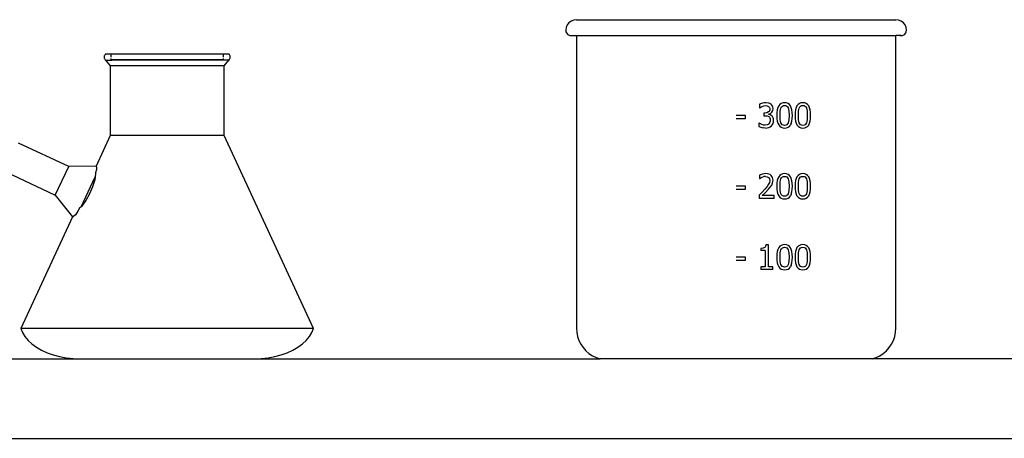
# Model space of a CAD drawing. Units: metres. Extents: x 2.3 to 15.1, y 3 to 5.1.
# Drawn here: x 11.7 to 12.1, y 4.5 to 4.7 of the extents above; entities that cross this region are included whole.
import ezdxf

# ---------------------------------------------------------------- set-up
doc = ezdxf.new("R2010")
doc.units = ezdxf.units.M
doc.layers.add('Edges', color=7, linetype='Continuous')

# ---------------------------------------------------------------- blocks, each defined once
blk = doc.blocks.new('Chemistry Lab table fr')
at = {"layer": 'Edges'}
for p, q in [((1.60383, 0.40955), (1.60371, 0.40868)), ((1.60416, 0.41036), (1.60383, 0.40955)), ((1.6047, 0.41105), (1.60416, 0.41036)), ((1.60539, 0.41158), (1.6047, 0.41105)), ((1.6062, 0.41192), (1.60539, 0.41158)), ((1.60706, 0.41203), (1.6062, 0.41192)), ((1.60706, 0.41203), (1.70756, 0.41203)), ((1.70843, 0.41192), (1.70756, 0.41203)), ((1.70924, 0.41158), (1.70843, 0.41192)), ((1.70993, 0.41105), (1.70924, 0.41158)), ((1.71047, 0.41036), (1.70993, 0.41105)), ((1.7108, 0.40955), (1.71047, 0.41036)), ((1.71091, 0.40868), (1.7108, 0.40955)), ((1.60371, 0.40868), (1.60377, 0.40825)), ((1.60377, 0.40825), (1.60394, 0.40784)), ((1.60394, 0.40784), (1.6042, 0.4075)), ((1.6042, 0.4075), (1.60455, 0.40723)), ((1.60455, 0.40723), (1.60496, 0.40706)), ((1.60496, 0.40706), (1.60539, 0.40701)), ((1.60539, 0.40701), (1.60582, 0.40706)), ((1.60539, 0.40701), (1.60706, 0.40701)), ((1.60706, 0.40706), (1.60706, 0.40701)), ((1.60706, 0.40701), (1.60706, 0.31488)), ((1.60706, 0.40701), (1.70756, 0.40701)), ((1.70756, 0.40701), (1.70756, 0.40706)), ((1.70756, 0.31488), (1.70756, 0.40701)), ((1.70924, 0.40701), (1.70756, 0.40701)), ((1.70881, 0.40706), (1.70924, 0.40701)), ((1.70924, 0.40701), (1.70967, 0.40706)), ((1.70967, 0.40706), (1.71008, 0.40723)), ((1.71008, 0.40723), (1.71042, 0.4075)), ((1.71042, 0.4075), (1.71069, 0.40784)), ((1.71069, 0.40784), (1.71086, 0.40825)), ((1.71086, 0.40825), (1.71091, 0.40868)), ((1.45844, 0.40044), (1.45843, 0.40026)), ((1.45843, 0.40026), (1.45844, 0.40009)), ((1.45848, 0.40061), (1.45844, 0.40044)), ((1.45844, 0.40009), (1.45848, 0.39992)), ((1.45853, 0.40077), (1.45848, 0.40061)), ((1.45848, 0.39992), (1.45853, 0.39976)), ((1.45861, 0.40094), (1.45853, 0.40077)), ((1.45853, 0.39976), (1.45861, 0.39959)), ((1.45871, 0.4011), (1.45861, 0.40094)), ((1.45883, 0.40125), (1.45871, 0.4011)), ((1.45883, 0.40125), (1.49771, 0.40125)), ((1.4606, 0.40077), (1.4606, 0.40094)), ((1.4606, 0.40026), (1.4606, 0.40061)), ((1.4606, 0.39976), (1.4606, 0.39992)), ((1.49593, 0.40094), (1.49593, 0.40077)), ((1.49593, 0.40061), (1.49593, 0.40026)), ((1.49593, 0.39992), (1.49593, 0.39976)), ((1.49783, 0.4011), (1.49771, 0.40125)), ((1.49793, 0.40094), (1.49783, 0.4011)), ((1.498, 0.40077), (1.49793, 0.40094)), ((1.49793, 0.39959), (1.498, 0.39976)), ((1.49806, 0.40061), (1.498, 0.40077)), ((1.498, 0.39976), (1.49806, 0.39992)), ((1.49809, 0.40044), (1.49806, 0.40061)), ((1.49806, 0.39992), (1.49809, 0.40009)), ((1.4981, 0.40026), (1.49809, 0.40044)), ((1.49809, 0.40009), (1.4981, 0.40026)), ((1.45861, 0.39959), (1.45871, 0.39943)), ((1.45871, 0.39943), (1.45883, 0.39928)), ((1.45883, 0.39928), (1.46033, 0.39753)), ((1.45883, 0.39928), (1.46083, 0.39928)), ((1.46033, 0.39753), (1.46033, 0.37552)), ((1.4962, 0.39753), (1.46033, 0.39753)), ((1.4606, 0.39954), (1.4606, 0.39959)), ((1.46083, 0.39928), (1.4606, 0.39954)), ((1.4606, 0.39954), (1.49593, 0.39954)), ((1.49571, 0.39928), (1.46083, 0.39928)), ((1.49593, 0.39954), (1.49571, 0.39928)), ((1.49771, 0.39928), (1.49571, 0.39928)), ((1.49593, 0.39959), (1.49593, 0.39954)), ((1.4962, 0.39753), (1.49771, 0.39928)), ((1.4962, 0.37552), (1.4962, 0.39753)), ((1.49771, 0.39928), (1.49783, 0.39943)), ((1.49783, 0.39943), (1.49793, 0.39959)), ((1.66557, 0.38572), (1.66467, 0.38539)), ((1.66467, 0.38539), (1.66467, 0.38431)), ((1.66467, 0.38431), (1.66473, 0.38431)), ((1.66473, 0.38431), (1.66505, 0.38452)), ((1.66505, 0.38452), (1.66548, 0.38474)), ((1.66548, 0.38474), (1.66604, 0.38491)), ((1.66613, 0.38583), (1.66557, 0.38572)), ((1.66604, 0.38491), (1.66658, 0.38498)), ((1.66666, 0.38586), (1.66613, 0.38583)), ((1.66658, 0.38498), (1.66708, 0.38493)), ((1.66757, 0.38576), (1.66666, 0.38586)), ((1.66708, 0.38493), (1.66752, 0.38474)), ((1.66752, 0.38474), (1.6678, 0.38441)), ((1.66794, 0.38563), (1.66757, 0.38576)), ((1.6678, 0.38441), (1.66789, 0.38418)), ((1.66827, 0.38543), (1.66794, 0.38563)), ((1.66857, 0.38516), (1.66827, 0.38543)), ((1.66878, 0.38484), (1.66857, 0.38516)), ((1.66891, 0.38446), (1.66878, 0.38484)), ((1.66895, 0.38402), (1.66891, 0.38446)), ((1.67046, 0.38435), (1.67027, 0.38367)), ((1.67072, 0.3849), (1.67046, 0.38435)), ((1.67106, 0.38532), (1.67072, 0.3849)), ((1.67148, 0.38562), (1.67106, 0.38532)), ((1.67143, 0.38421), (1.67162, 0.38456)), ((1.67198, 0.3858), (1.67148, 0.38562)), ((1.67162, 0.38456), (1.67187, 0.38481)), ((1.67187, 0.38481), (1.67218, 0.38496)), ((1.67257, 0.38586), (1.67198, 0.3858)), ((1.67218, 0.38496), (1.67257, 0.38501)), ((1.67316, 0.3858), (1.67257, 0.38586)), ((1.67257, 0.38501), (1.67296, 0.38496)), ((1.67296, 0.38496), (1.67327, 0.38481)), ((1.67366, 0.38561), (1.67316, 0.3858)), ((1.67327, 0.38481), (1.67351, 0.38456)), ((1.67351, 0.38456), (1.67369, 0.38422)), ((1.67408, 0.3853), (1.67366, 0.38561)), ((1.67369, 0.38422), (1.67382, 0.38378)), ((1.67442, 0.38487), (1.67408, 0.3853)), ((1.67468, 0.38431), (1.67442, 0.38487)), ((1.67486, 0.38363), (1.67468, 0.38431)), ((1.6762, 0.38435), (1.67601, 0.38367)), ((1.67646, 0.3849), (1.6762, 0.38435)), ((1.6768, 0.38532), (1.67646, 0.3849)), ((1.67722, 0.38562), (1.6768, 0.38532)), ((1.67717, 0.38421), (1.67736, 0.38456)), ((1.67772, 0.3858), (1.67722, 0.38562)), ((1.67736, 0.38456), (1.67761, 0.38481)), ((1.67761, 0.38481), (1.67792, 0.38496)), ((1.67831, 0.38586), (1.67772, 0.3858)), ((1.67792, 0.38496), (1.67831, 0.38501)), ((1.6789, 0.3858), (1.67831, 0.38586)), ((1.67831, 0.38501), (1.6787, 0.38496)), ((1.6787, 0.38496), (1.67901, 0.38481)), ((1.6794, 0.38561), (1.6789, 0.3858)), ((1.67901, 0.38481), (1.67925, 0.38456)), ((1.67925, 0.38456), (1.67943, 0.38422)), ((1.67982, 0.3853), (1.6794, 0.38561)), ((1.67943, 0.38422), (1.67956, 0.38378)), ((1.68016, 0.38487), (1.67982, 0.3853)), ((1.68042, 0.38431), (1.68016, 0.38487)), ((1.6806, 0.38363), (1.68042, 0.38431)), ((1.66021, 0.38187), (1.65731, 0.38187)), ((1.66021, 0.38094), (1.66021, 0.38187)), ((1.66602, 0.38263), (1.66604, 0.38178)), ((1.66636, 0.38263), (1.66602, 0.38263)), ((1.66604, 0.38178), (1.66645, 0.38178)), ((1.66698, 0.38271), (1.66636, 0.38263)), ((1.66645, 0.38178), (1.66709, 0.38172)), ((1.66748, 0.38296), (1.66698, 0.38271)), ((1.66709, 0.38172), (1.6676, 0.38151)), ((1.66767, 0.38314), (1.66748, 0.38296)), ((1.66754, 0.38231), (1.66808, 0.38252)), ((1.66754, 0.38224), (1.66754, 0.38231)), ((1.66806, 0.38208), (1.66754, 0.38224)), ((1.6676, 0.38151), (1.66779, 0.38132)), ((1.66781, 0.38336), (1.66767, 0.38314)), ((1.66779, 0.38132), (1.66794, 0.38108)), ((1.66789, 0.38362), (1.66781, 0.38336)), ((1.66789, 0.38418), (1.66792, 0.38391)), ((1.66792, 0.38391), (1.66789, 0.38362)), ((1.66857, 0.38174), (1.66806, 0.38208)), ((1.66808, 0.38252), (1.66854, 0.38291)), ((1.66854, 0.38291), (1.66885, 0.38343)), ((1.66878, 0.38149), (1.66857, 0.38174)), ((1.66895, 0.38117), (1.66878, 0.38149)), ((1.66885, 0.38343), (1.66895, 0.38402)), ((1.66907, 0.38079), (1.66895, 0.38117)), ((1.67016, 0.38284), (1.67012, 0.38188)), ((1.67012, 0.38188), (1.67016, 0.38093)), ((1.67027, 0.38367), (1.67016, 0.38284)), ((1.67117, 0.38188), (1.67122, 0.38322)), ((1.67121, 0.38054), (1.67117, 0.38188)), ((1.67122, 0.38322), (1.6713, 0.38376)), ((1.6713, 0.38376), (1.67143, 0.38421)), ((1.67382, 0.38378), (1.67391, 0.38325)), ((1.67391, 0.38325), (1.67397, 0.38189)), ((1.67397, 0.38189), (1.67391, 0.38052)), ((1.67497, 0.38282), (1.67486, 0.38363)), ((1.67501, 0.38189), (1.67497, 0.38282)), ((1.67497, 0.38093), (1.67501, 0.38189)), ((1.6759, 0.38284), (1.67586, 0.38188)), ((1.67586, 0.38188), (1.6759, 0.38093)), ((1.67601, 0.38367), (1.6759, 0.38284)), ((1.67691, 0.38188), (1.67696, 0.38322)), ((1.67695, 0.38054), (1.67691, 0.38188)), ((1.67696, 0.38322), (1.67704, 0.38376)), ((1.67704, 0.38376), (1.67717, 0.38421)), ((1.67956, 0.38378), (1.67965, 0.38325)), ((1.67965, 0.38325), (1.67971, 0.38189)), ((1.67971, 0.38189), (1.67965, 0.38052)), ((1.68071, 0.38282), (1.6806, 0.38363)), ((1.68075, 0.38189), (1.68071, 0.38282)), ((1.68071, 0.38093), (1.68075, 0.38189)), ((1.65731, 0.38094), (1.66021, 0.38094)), ((1.66446, 0.37946), (1.66446, 0.37837)), ((1.66453, 0.37946), (1.66446, 0.37946)), ((1.66446, 0.37837), (1.66541, 0.37804)), ((1.6654, 0.37901), (1.66453, 0.37946)), ((1.66594, 0.37884), (1.6654, 0.37901)), ((1.66541, 0.37804), (1.66597, 0.37794)), ((1.66648, 0.37879), (1.66594, 0.37884)), ((1.66711, 0.37889), (1.66648, 0.37879)), ((1.6674, 0.37902), (1.66711, 0.37889)), ((1.66711, 0.37795), (1.66762, 0.37808)), ((1.66764, 0.37922), (1.6674, 0.37902)), ((1.66762, 0.37808), (1.66806, 0.3783)), ((1.66795, 0.37971), (1.66764, 0.37922)), ((1.66794, 0.38108), (1.66803, 0.38078)), ((1.66803, 0.38002), (1.66795, 0.37971)), ((1.66803, 0.38078), (1.66806, 0.3804)), ((1.66806, 0.3804), (1.66803, 0.38002)), ((1.66806, 0.3783), (1.66842, 0.37861)), ((1.66842, 0.37861), (1.66871, 0.37897)), ((1.66871, 0.37897), (1.66893, 0.37938)), ((1.66893, 0.37938), (1.66906, 0.37983)), ((1.66906, 0.37983), (1.6691, 0.38033)), ((1.6691, 0.38033), (1.66907, 0.38079)), ((1.67016, 0.38093), (1.67027, 0.38012)), ((1.67027, 0.38012), (1.67046, 0.37944)), ((1.67046, 0.37944), (1.67071, 0.37888)), ((1.67071, 0.37888), (1.67105, 0.37845)), ((1.67105, 0.37845), (1.67147, 0.37815)), ((1.67129, 0.38002), (1.67121, 0.38054)), ((1.67143, 0.37957), (1.67129, 0.38002)), ((1.67161, 0.37922), (1.67143, 0.37957)), ((1.67147, 0.37815), (1.67198, 0.37796)), ((1.67185, 0.37896), (1.67161, 0.37922)), ((1.67217, 0.3788), (1.67185, 0.37896)), ((1.67257, 0.37875), (1.67217, 0.3788)), ((1.67296, 0.3788), (1.67257, 0.37875)), ((1.67327, 0.37895), (1.67296, 0.3788)), ((1.67315, 0.37796), (1.67365, 0.37814)), ((1.67351, 0.3792), (1.67327, 0.37895)), ((1.6737, 0.37956), (1.67351, 0.3792)), ((1.67365, 0.37814), (1.67407, 0.37844)), ((1.67382, 0.37999), (1.6737, 0.37956)), ((1.67391, 0.38052), (1.67382, 0.37999)), ((1.67407, 0.37844), (1.67441, 0.37886)), ((1.67468, 0.37941), (1.67441, 0.37886)), ((1.67468, 0.37941), (1.67486, 0.3801)), ((1.67486, 0.3801), (1.67497, 0.38093)), ((1.6759, 0.38093), (1.67601, 0.38012)), ((1.67601, 0.38012), (1.6762, 0.37944)), ((1.6762, 0.37944), (1.67645, 0.37888)), ((1.67645, 0.37888), (1.67679, 0.37845)), ((1.67679, 0.37845), (1.67721, 0.37815)), ((1.67703, 0.38002), (1.67695, 0.38054)), ((1.67717, 0.37957), (1.67703, 0.38002)), ((1.67735, 0.37922), (1.67717, 0.37957)), ((1.67721, 0.37815), (1.67772, 0.37796)), ((1.67759, 0.37896), (1.67735, 0.37922)), ((1.67791, 0.3788), (1.67759, 0.37896)), ((1.67831, 0.37875), (1.67791, 0.3788)), ((1.6787, 0.3788), (1.67831, 0.37875)), ((1.67901, 0.37895), (1.6787, 0.3788)), ((1.67889, 0.37796), (1.67939, 0.37814)), ((1.67925, 0.3792), (1.67901, 0.37895)), ((1.67944, 0.37956), (1.67925, 0.3792)), ((1.67939, 0.37814), (1.67981, 0.37844)), ((1.67956, 0.37999), (1.67944, 0.37956)), ((1.67965, 0.38052), (1.67956, 0.37999)), ((1.67981, 0.37844), (1.68015, 0.37886)), ((1.68015, 0.37886), (1.68042, 0.37941)), ((1.68042, 0.37941), (1.6806, 0.3801)), ((1.6806, 0.3801), (1.68071, 0.38093)), ((1.46033, 0.37552), (1.45589, 0.36591)), ((1.4962, 0.37552), (1.46033, 0.37552)), ((1.52431, 0.31479), (1.4962, 0.37552)), ((1.66655, 0.3779), (1.66597, 0.37794)), ((1.66655, 0.3779), (1.66711, 0.37795)), ((1.67198, 0.37796), (1.67257, 0.3779)), ((1.67257, 0.3779), (1.67315, 0.37796)), ((1.67772, 0.37796), (1.67831, 0.3779)), ((1.67831, 0.3779), (1.67889, 0.37796)), ((1.44727, 0.36576), (1.43149, 0.37318)), ((1.44306, 0.3568), (1.44727, 0.36576)), ((1.45589, 0.36591), (1.44727, 0.36576)), ((1.45607, 0.36564), (1.45589, 0.36591)), ((1.45607, 0.36564), (1.45598, 0.36483)), ((1.42728, 0.36423), (1.44306, 0.3568)), ((1.45575, 0.36349), (1.45564, 0.36252)), ((1.45598, 0.36483), (1.4557, 0.36379)), ((1.4557, 0.36379), (1.45575, 0.36349)), ((1.66556, 0.36339), (1.66468, 0.36308)), ((1.66468, 0.36308), (1.66468, 0.36199)), ((1.66547, 0.36241), (1.66601, 0.36259)), ((1.66611, 0.36351), (1.66556, 0.36339)), ((1.66656, 0.36266), (1.66601, 0.36259)), ((1.66664, 0.36354), (1.66611, 0.36351)), ((1.66656, 0.36266), (1.66708, 0.36258)), ((1.66714, 0.36351), (1.66664, 0.36354)), ((1.66708, 0.36258), (1.6675, 0.36235)), ((1.66759, 0.3634), (1.66714, 0.36351)), ((1.66798, 0.36322), (1.66759, 0.3634)), ((1.66831, 0.36298), (1.66798, 0.36322)), ((1.66858, 0.36267), (1.66831, 0.36298)), ((1.66877, 0.36231), (1.66858, 0.36267)), ((1.67072, 0.36258), (1.67046, 0.36203)), ((1.67106, 0.363), (1.67072, 0.36258)), ((1.67148, 0.3633), (1.67106, 0.363)), ((1.67198, 0.36348), (1.67148, 0.3633)), ((1.67187, 0.36249), (1.67218, 0.36264)), ((1.67257, 0.36354), (1.67198, 0.36348)), ((1.67218, 0.36264), (1.67257, 0.36269)), ((1.67316, 0.36348), (1.67257, 0.36354)), ((1.67257, 0.36269), (1.67296, 0.36264)), ((1.67296, 0.36264), (1.67327, 0.36249)), ((1.67366, 0.36329), (1.67316, 0.36348)), ((1.67408, 0.36298), (1.67366, 0.36329)), ((1.67442, 0.36255), (1.67408, 0.36298)), ((1.67468, 0.36199), (1.67442, 0.36255)), ((1.67646, 0.36258), (1.6762, 0.36203)), ((1.6768, 0.363), (1.67646, 0.36258)), ((1.67722, 0.3633), (1.6768, 0.363)), ((1.67772, 0.36348), (1.67722, 0.3633)), ((1.67761, 0.36249), (1.67792, 0.36264)), ((1.67831, 0.36354), (1.67772, 0.36348)), ((1.67792, 0.36264), (1.67831, 0.36269)), ((1.6789, 0.36348), (1.67831, 0.36354)), ((1.67831, 0.36269), (1.6787, 0.36264)), ((1.6787, 0.36264), (1.67901, 0.36249)), ((1.6794, 0.36329), (1.6789, 0.36348)), ((1.67982, 0.36298), (1.6794, 0.36329)), ((1.68016, 0.36255), (1.67982, 0.36298)), ((1.68042, 0.36199), (1.68016, 0.36255)), ((1.45121, 0.35312), (1.45564, 0.36252)), ((1.45478, 0.35943), (1.45381, 0.35721)), ((1.45547, 0.3616), (1.45478, 0.35943)), ((1.45564, 0.36252), (1.45547, 0.3616)), ((1.66021, 0.35955), (1.65731, 0.35955)), ((1.66021, 0.35862), (1.66021, 0.35955)), ((1.66468, 0.36199), (1.66473, 0.36199)), ((1.66473, 0.36199), (1.66506, 0.3622)), ((1.66506, 0.3622), (1.66547, 0.36241)), ((1.66709, 0.35952), (1.66636, 0.35866)), ((1.66755, 0.36019), (1.66709, 0.35952)), ((1.6675, 0.36235), (1.66777, 0.36195)), ((1.66779, 0.36078), (1.66755, 0.36019)), ((1.66777, 0.36195), (1.66787, 0.36139)), ((1.66787, 0.36139), (1.66779, 0.36078)), ((1.66807, 0.35925), (1.66852, 0.35991)), ((1.66852, 0.35991), (1.66881, 0.36061)), ((1.66888, 0.3619), (1.66877, 0.36231)), ((1.66881, 0.36061), (1.66892, 0.36144)), ((1.66892, 0.36144), (1.66888, 0.3619)), ((1.67016, 0.36052), (1.67012, 0.35955)), ((1.67012, 0.35955), (1.67016, 0.35861)), ((1.67027, 0.36135), (1.67016, 0.36052)), ((1.67046, 0.36203), (1.67027, 0.36135)), ((1.67117, 0.35955), (1.67122, 0.3609)), ((1.67121, 0.35821), (1.67117, 0.35955)), ((1.67122, 0.3609), (1.6713, 0.36144)), ((1.6713, 0.36144), (1.67143, 0.36189)), ((1.67143, 0.36189), (1.67162, 0.36224)), ((1.67162, 0.36224), (1.67187, 0.36249)), ((1.67327, 0.36249), (1.67351, 0.36224)), ((1.67351, 0.36224), (1.67369, 0.3619)), ((1.67369, 0.3619), (1.67382, 0.36146)), ((1.67382, 0.36146), (1.67391, 0.36093)), ((1.67391, 0.36093), (1.67397, 0.35956)), ((1.67397, 0.35956), (1.67391, 0.35819)), ((1.67486, 0.36131), (1.67468, 0.36199)), ((1.67497, 0.3605), (1.67486, 0.36131)), ((1.67501, 0.35956), (1.67497, 0.3605)), ((1.67497, 0.3586), (1.67501, 0.35956)), ((1.6759, 0.36052), (1.67586, 0.35955)), ((1.67586, 0.35955), (1.6759, 0.35861)), ((1.67601, 0.36135), (1.6759, 0.36052)), ((1.6762, 0.36203), (1.67601, 0.36135)), ((1.67691, 0.35955), (1.67696, 0.3609)), ((1.67695, 0.35821), (1.67691, 0.35955)), ((1.67696, 0.3609), (1.67704, 0.36144)), ((1.67704, 0.36144), (1.67717, 0.36189)), ((1.67717, 0.36189), (1.67736, 0.36224)), ((1.67736, 0.36224), (1.67761, 0.36249)), ((1.67901, 0.36249), (1.67925, 0.36224)), ((1.67925, 0.36224), (1.67943, 0.3619)), ((1.67943, 0.3619), (1.67956, 0.36146)), ((1.67956, 0.36146), (1.67965, 0.36093)), ((1.67965, 0.36093), (1.67971, 0.35956)), ((1.67971, 0.35956), (1.67965, 0.35819)), ((1.6806, 0.36131), (1.68042, 0.36199)), ((1.68071, 0.3605), (1.6806, 0.36131)), ((1.68075, 0.35956), (1.68071, 0.3605)), ((1.68071, 0.3586), (1.68075, 0.35956)), ((1.44306, 0.3568), (1.44851, 0.34997)), ((1.45381, 0.35721), (1.45262, 0.35509)), ((1.65731, 0.35862), (1.66021, 0.35862)), ((1.66548, 0.35774), (1.66452, 0.35681)), ((1.66452, 0.35681), (1.66452, 0.35574)), ((1.66636, 0.35866), (1.66548, 0.35774)), ((1.66642, 0.35751), (1.66548, 0.35662)), ((1.66924, 0.35662), (1.66548, 0.35662)), ((1.66642, 0.35751), (1.6675, 0.3586)), ((1.6675, 0.3586), (1.66807, 0.35925)), ((1.66924, 0.35574), (1.66924, 0.35662)), ((1.67016, 0.35861), (1.67027, 0.3578)), ((1.67027, 0.3578), (1.67046, 0.35712)), ((1.67046, 0.35712), (1.67071, 0.35656)), ((1.67071, 0.35656), (1.67105, 0.35613)), ((1.67129, 0.3577), (1.67121, 0.35821)), ((1.67143, 0.35725), (1.67129, 0.3577)), ((1.67161, 0.3569), (1.67143, 0.35725)), ((1.67185, 0.35664), (1.67161, 0.3569)), ((1.67217, 0.35648), (1.67185, 0.35664)), ((1.67257, 0.35643), (1.67217, 0.35648)), ((1.67296, 0.35648), (1.67257, 0.35643)), ((1.67327, 0.35663), (1.67296, 0.35648)), ((1.67351, 0.35688), (1.67327, 0.35663)), ((1.6737, 0.35723), (1.67351, 0.35688)), ((1.67382, 0.35766), (1.6737, 0.35723)), ((1.67391, 0.35819), (1.67382, 0.35766)), ((1.67407, 0.35612), (1.67441, 0.35654)), ((1.67468, 0.35709), (1.67441, 0.35654)), ((1.67468, 0.35709), (1.67486, 0.35778)), ((1.67486, 0.35778), (1.67497, 0.3586)), ((1.6759, 0.35861), (1.67601, 0.3578)), ((1.67601, 0.3578), (1.6762, 0.35712)), ((1.6762, 0.35712), (1.67645, 0.35656)), ((1.67645, 0.35656), (1.67679, 0.35613)), ((1.67703, 0.3577), (1.67695, 0.35821)), ((1.67717, 0.35725), (1.67703, 0.3577)), ((1.67735, 0.3569), (1.67717, 0.35725)), ((1.67759, 0.35664), (1.67735, 0.3569)), ((1.67791, 0.35648), (1.67759, 0.35664)), ((1.67831, 0.35643), (1.67791, 0.35648)), ((1.6787, 0.35648), (1.67831, 0.35643)), ((1.67901, 0.35663), (1.6787, 0.35648)), ((1.67925, 0.35688), (1.67901, 0.35663)), ((1.67944, 0.35723), (1.67925, 0.35688)), ((1.67956, 0.35766), (1.67944, 0.35723)), ((1.67965, 0.35819), (1.67956, 0.35766)), ((1.67981, 0.35612), (1.68015, 0.35654)), ((1.68015, 0.35654), (1.68042, 0.35709)), ((1.68042, 0.35709), (1.6806, 0.35778)), ((1.6806, 0.35778), (1.68071, 0.3586)), ((1.45262, 0.35509), (1.4513, 0.35322)), ((1.66924, 0.35574), (1.66452, 0.35574)), ((1.67105, 0.35613), (1.67147, 0.35583)), ((1.67147, 0.35583), (1.67198, 0.35564)), ((1.67198, 0.35564), (1.67257, 0.35558)), ((1.67257, 0.35558), (1.67315, 0.35564)), ((1.67315, 0.35564), (1.67365, 0.35582)), ((1.67365, 0.35582), (1.67407, 0.35612)), ((1.67679, 0.35613), (1.67721, 0.35583)), ((1.67721, 0.35583), (1.67772, 0.35564)), ((1.67772, 0.35564), (1.67831, 0.35558)), ((1.67831, 0.35558), (1.67889, 0.35564)), ((1.67889, 0.35564), (1.67939, 0.35582)), ((1.67939, 0.35582), (1.67981, 0.35612)), ((1.4494, 0.3506), (1.44883, 0.35)), ((1.45018, 0.35174), (1.4494, 0.3506)), ((1.45073, 0.35266), (1.45018, 0.35174)), ((1.45121, 0.35312), (1.45073, 0.35266)), ((1.4513, 0.35322), (1.45121, 0.35312)), ((1.44851, 0.34997), (1.43223, 0.31479)), ((1.44851, 0.34997), (1.44883, 0.35)), ((1.66669, 0.34107), (1.66657, 0.34055)), ((1.66749, 0.34107), (1.66669, 0.34107)), ((1.66749, 0.33418), (1.66749, 0.34107)), ((1.67148, 0.34096), (1.67106, 0.34066)), ((1.67198, 0.34114), (1.67148, 0.34096)), ((1.67257, 0.3412), (1.67198, 0.34114)), ((1.67316, 0.34114), (1.67257, 0.3412)), ((1.67366, 0.34095), (1.67316, 0.34114)), ((1.67408, 0.34064), (1.67366, 0.34095)), ((1.67722, 0.34096), (1.6768, 0.34066)), ((1.67772, 0.34114), (1.67722, 0.34096)), ((1.67831, 0.3412), (1.67772, 0.34114)), ((1.6789, 0.34114), (1.67831, 0.3412)), ((1.6794, 0.34095), (1.6789, 0.34114)), ((1.67982, 0.34064), (1.6794, 0.34095)), ((1.6658, 0.34006), (1.66512, 0.34)), ((1.66512, 0.34), (1.66512, 0.33931)), ((1.6665, 0.33931), (1.66512, 0.33931)), ((1.66628, 0.34023), (1.6658, 0.34006)), ((1.66644, 0.34036), (1.66628, 0.34023)), ((1.66657, 0.34055), (1.66644, 0.34036)), ((1.6665, 0.33931), (1.6665, 0.33418)), ((1.67016, 0.33818), (1.67012, 0.33722)), ((1.67027, 0.33901), (1.67016, 0.33818)), ((1.67046, 0.3397), (1.67027, 0.33901)), ((1.67072, 0.34024), (1.67046, 0.3397)), ((1.67106, 0.34066), (1.67072, 0.34024)), ((1.67117, 0.33722), (1.67122, 0.33856)), ((1.67122, 0.33856), (1.6713, 0.33911)), ((1.6713, 0.33911), (1.67143, 0.33955)), ((1.67143, 0.33955), (1.67162, 0.3399)), ((1.67162, 0.3399), (1.67187, 0.34015)), ((1.67187, 0.34015), (1.67218, 0.3403)), ((1.67218, 0.3403), (1.67257, 0.34035)), ((1.67257, 0.34035), (1.67296, 0.3403)), ((1.67296, 0.3403), (1.67327, 0.34015)), ((1.67327, 0.34015), (1.67351, 0.3399)), ((1.67351, 0.3399), (1.67369, 0.33956)), ((1.67369, 0.33956), (1.67382, 0.33912)), ((1.67382, 0.33912), (1.67391, 0.33859)), ((1.67391, 0.33859), (1.67397, 0.33723)), ((1.67442, 0.34021), (1.67408, 0.34064)), ((1.67468, 0.33965), (1.67442, 0.34021)), ((1.67486, 0.33897), (1.67468, 0.33965)), ((1.67497, 0.33816), (1.67486, 0.33897)), ((1.67501, 0.33723), (1.67497, 0.33816)), ((1.6759, 0.33818), (1.67586, 0.33722)), ((1.67601, 0.33901), (1.6759, 0.33818)), ((1.6762, 0.3397), (1.67601, 0.33901)), ((1.67646, 0.34024), (1.6762, 0.3397)), ((1.6768, 0.34066), (1.67646, 0.34024)), ((1.67691, 0.33722), (1.67696, 0.33856)), ((1.67696, 0.33856), (1.67704, 0.33911)), ((1.67704, 0.33911), (1.67717, 0.33955)), ((1.67717, 0.33955), (1.67736, 0.3399)), ((1.67736, 0.3399), (1.67761, 0.34015)), ((1.67761, 0.34015), (1.67792, 0.3403)), ((1.67792, 0.3403), (1.67831, 0.34035)), ((1.67831, 0.34035), (1.6787, 0.3403)), ((1.6787, 0.3403), (1.67901, 0.34015)), ((1.67901, 0.34015), (1.67925, 0.3399)), ((1.67925, 0.3399), (1.67943, 0.33956)), ((1.67943, 0.33956), (1.67956, 0.33912)), ((1.67956, 0.33912), (1.67965, 0.33859)), ((1.67965, 0.33859), (1.67971, 0.33723)), ((1.68016, 0.34021), (1.67982, 0.34064)), ((1.68042, 0.33965), (1.68016, 0.34021)), ((1.6806, 0.33897), (1.68042, 0.33965)), ((1.68071, 0.33816), (1.6806, 0.33897)), ((1.68075, 0.33723), (1.68071, 0.33816)), ((1.66021, 0.33721), (1.65731, 0.33721)), ((1.65731, 0.33628), (1.66021, 0.33628)), ((1.66021, 0.33628), (1.66021, 0.33721)), ((1.67012, 0.33722), (1.67016, 0.33628)), ((1.67016, 0.33628), (1.67027, 0.33546)), ((1.67027, 0.33546), (1.67046, 0.33478)), ((1.67046, 0.33478), (1.67071, 0.33422)), ((1.67121, 0.33588), (1.67117, 0.33722)), ((1.67129, 0.33537), (1.67121, 0.33588)), ((1.67143, 0.33491), (1.67129, 0.33537)), ((1.67161, 0.33456), (1.67143, 0.33491)), ((1.6737, 0.3349), (1.67351, 0.33455)), ((1.67382, 0.33533), (1.6737, 0.3349)), ((1.67391, 0.33586), (1.67382, 0.33533)), ((1.67397, 0.33723), (1.67391, 0.33586)), ((1.67468, 0.33476), (1.67441, 0.33421)), ((1.67468, 0.33476), (1.67486, 0.33544)), ((1.67486, 0.33544), (1.67497, 0.33627)), ((1.67497, 0.33627), (1.67501, 0.33723)), ((1.67586, 0.33722), (1.6759, 0.33628)), ((1.6759, 0.33628), (1.67601, 0.33546)), ((1.67601, 0.33546), (1.6762, 0.33478)), ((1.6762, 0.33478), (1.67645, 0.33422)), ((1.67695, 0.33588), (1.67691, 0.33722)), ((1.67703, 0.33537), (1.67695, 0.33588)), ((1.67717, 0.33491), (1.67703, 0.33537)), ((1.67735, 0.33456), (1.67717, 0.33491)), ((1.67944, 0.3349), (1.67925, 0.33455)), ((1.67956, 0.33533), (1.67944, 0.3349)), ((1.67965, 0.33586), (1.67956, 0.33533)), ((1.67971, 0.33723), (1.67965, 0.33586)), ((1.68015, 0.33421), (1.68042, 0.33476)), ((1.68042, 0.33476), (1.6806, 0.33544)), ((1.6806, 0.33544), (1.68071, 0.33627)), ((1.68071, 0.33627), (1.68075, 0.33723)), ((1.66512, 0.33418), (1.66512, 0.3334)), ((1.6665, 0.33418), (1.66512, 0.33418)), ((1.66885, 0.3334), (1.66512, 0.3334)), ((1.66885, 0.33418), (1.66749, 0.33418)), ((1.66885, 0.3334), (1.66885, 0.33418)), ((1.67071, 0.33422), (1.67105, 0.33379)), ((1.67105, 0.33379), (1.67147, 0.33349)), ((1.67147, 0.33349), (1.67198, 0.3333)), ((1.67185, 0.3343), (1.67161, 0.33456)), ((1.67217, 0.33414), (1.67185, 0.3343)), ((1.67198, 0.3333), (1.67257, 0.33324)), ((1.67257, 0.33409), (1.67217, 0.33414)), ((1.67296, 0.33414), (1.67257, 0.33409)), ((1.67257, 0.33324), (1.67315, 0.3333)), ((1.67327, 0.33429), (1.67296, 0.33414)), ((1.67315, 0.3333), (1.67365, 0.33348)), ((1.67351, 0.33455), (1.67327, 0.33429)), ((1.67365, 0.33348), (1.67407, 0.33378)), ((1.67407, 0.33378), (1.67441, 0.33421)), ((1.67645, 0.33422), (1.67679, 0.33379)), ((1.67679, 0.33379), (1.67721, 0.33349)), ((1.67721, 0.33349), (1.67772, 0.3333)), ((1.67759, 0.3343), (1.67735, 0.33456)), ((1.67791, 0.33414), (1.67759, 0.3343)), ((1.67772, 0.3333), (1.67831, 0.33324)), ((1.67831, 0.33409), (1.67791, 0.33414)), ((1.6787, 0.33414), (1.67831, 0.33409)), ((1.67831, 0.33324), (1.67889, 0.3333)), ((1.67901, 0.33429), (1.6787, 0.33414)), ((1.67889, 0.3333), (1.67939, 0.33348)), ((1.67925, 0.33455), (1.67901, 0.33429)), ((1.67939, 0.33348), (1.67981, 0.33378)), ((1.67981, 0.33378), (1.68015, 0.33421)), ((1.43223, 0.31479), (1.43274, 0.31348)), ((1.52431, 0.31479), (1.43223, 0.31479)), ((1.43274, 0.31348), (1.43349, 0.31222)), ((1.52304, 0.31222), (1.5238, 0.31348)), ((1.5238, 0.31348), (1.52431, 0.31479)), ((1.60706, 0.31488), (1.60715, 0.31357)), ((1.60715, 0.31357), (1.60741, 0.31228)), ((1.70722, 0.31228), (1.70748, 0.31357)), ((1.70748, 0.31357), (1.70756, 0.31488)), ((1.43349, 0.31222), (1.43448, 0.31102)), ((1.43448, 0.31102), (1.43569, 0.3099)), ((1.43569, 0.3099), (1.43711, 0.30887)), ((1.51943, 0.30887), (1.52084, 0.3099)), ((1.52084, 0.3099), (1.52205, 0.31102)), ((1.52205, 0.31102), (1.52304, 0.31222)), ((1.60741, 0.31228), (1.60783, 0.31103)), ((1.60783, 0.31103), (1.60841, 0.30986)), ((1.60841, 0.30986), (1.60914, 0.30876)), ((1.70549, 0.30876), (1.70622, 0.30986)), ((1.70622, 0.30986), (1.7068, 0.31103)), ((1.7068, 0.31103), (1.70722, 0.31228)), ((1.43711, 0.30887), (1.43871, 0.30795)), ((1.43871, 0.30795), (1.44048, 0.30715)), ((1.44048, 0.30715), (1.44239, 0.30648)), ((1.51415, 0.30648), (1.51606, 0.30715)), ((1.51606, 0.30715), (1.51782, 0.30795)), ((1.51782, 0.30795), (1.51943, 0.30887)), ((1.60914, 0.30876), (1.61001, 0.30777)), ((1.61001, 0.30777), (1.611, 0.30691)), ((1.611, 0.30691), (1.61209, 0.30618)), ((1.70254, 0.30618), (1.70363, 0.30691)), ((1.70363, 0.30691), (1.70462, 0.30777)), ((1.70462, 0.30777), (1.70549, 0.30876)), ((1.36768, 0.30517), (1.61451, 0.30517)), ((1.44239, 0.30648), (1.44441, 0.30595)), ((1.44441, 0.30595), (1.44652, 0.30556)), ((1.44652, 0.30556), (1.44869, 0.30533)), ((1.44869, 0.30533), (1.45089, 0.30525)), ((1.45089, 0.30525), (1.50565, 0.30525)), ((1.50565, 0.30525), (1.50785, 0.30533)), ((1.50785, 0.30533), (1.51002, 0.30556)), ((1.51002, 0.30556), (1.51213, 0.30595)), ((1.51213, 0.30595), (1.51415, 0.30648)), ((1.61209, 0.30618), (1.61327, 0.3056)), ((1.61327, 0.3056), (1.61451, 0.30517)), ((1.70012, 0.30517), (1.61451, 0.30517)), ((1.70012, 0.30517), (1.70136, 0.3056)), ((1.76391, 0.30517), (1.70012, 0.30517)), ((1.70136, 0.3056), (1.70254, 0.30618)), ((1.36768, 0.28017), (1.97976, 0.28017))]:
    blk.add_line(p, q, dxfattribs=at)

msp = doc.modelspace()

# ---------------------------------------------------------------- block references
msp.add_blockref('Chemistry Lab table fr', (10.31787, 4.26826))

doc.saveas('drawing.dxf')
